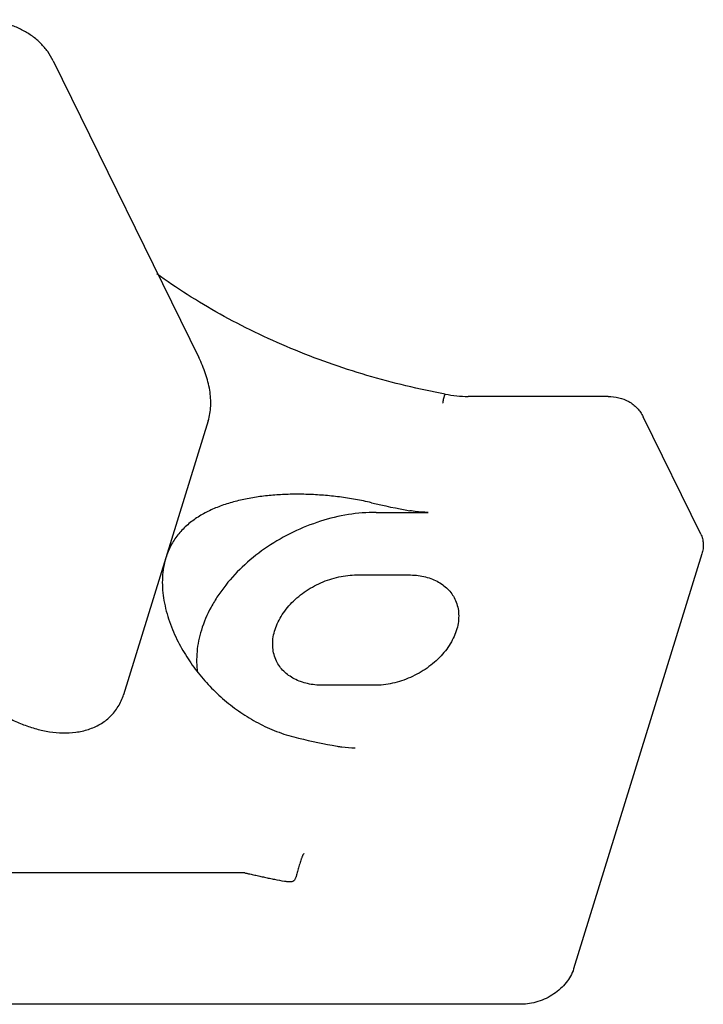
# Model space of a CAD drawing. Units: inches. Extents: x 0 to 22, y 0 to 17.
# Drawn here: x 16.4 to 17.9, y 11.2 to 13.4 of the extents above; entities that cross this region are included whole.
import ezdxf

# ---------------------------------------------------------------- set-up
doc = ezdxf.new("R2010")
doc.units = ezdxf.units.IN
doc.header["$LTSCALE"] = 1.21
doc.header["$MEASUREMENT"] = 0
doc.layers.get('0').update_dxf_attribs({"linetype": 'CONTINUOUS'})

msp = doc.modelspace()

# ---------------------------------------------------------------- linework, layer by layer
at = {"color": 7, "linetype": 'CONTINUOUS'}
for p, q in [((16.4558, 13.3395), (16.7789, 12.6811)), ((17.687, 12.5952), (17.3761, 12.5952)), ((16.7995, 12.5408), (16.6119, 11.9337)), ((17.8924, 12.2898), (17.7646, 12.5501)), ((17.1721, 12.338), (17.2872, 12.338)), ((17.8947, 12.2458), (17.6103, 11.3254)), ((17.1292, 12.1993), (17.2443, 12.1993)), ((17.1687, 11.9545), (17.0536, 11.9545)), ((16.881, 11.5384), (15.9866, 11.5384)), ((17.4939, 11.247), (16.0676, 11.247))]:
    msp.add_line(p, q, dxfattribs=at)
for centre, radius, start, end in [((17.5251, 13.9038), 1.5867, 256.7569, 259.9084), ((17.3654, 13.3898), 1.595, 256.7652, 259.9001)]:
    msp.add_arc(centre, radius, start, end, dxfattribs=at)
for points, knots in [([(16.4558, 13.3395), (16.4523, 13.3466), (16.4441, 13.3603), (16.4285, 13.3786), (16.4099, 13.3944), (16.3887, 13.4076), (16.3653, 13.4179), (16.3401, 13.4253), (16.3134, 13.4297), (16.2951, 13.4306), (16.2858, 13.4306)], [0, 0, 0, 0, 0.116684, 0.234263, 0.353689, 0.475732, 0.601041, 0.73008, 0.863146, 1, 1, 1, 1]), ([(17.3251, 12.6005), (17.296, 12.6058), (17.2378, 12.618), (17.1514, 12.6411), (17.0663, 12.6687), (16.9832, 12.7008), (16.9029, 12.7369), (16.8261, 12.7767), (16.7534, 12.8198), (16.7075, 12.8511), (16.6854, 12.8672)], [0, 0, 0, 0, 0.127135, 0.255296, 0.38358, 0.511224, 0.637452, 0.761477, 0.882559, 1, 1, 1, 1]), ([(16.7995, 12.5408), (16.8028, 12.5515), (16.8065, 12.5744), (16.804, 12.61), (16.7945, 12.6461), (16.7846, 12.6695), (16.7789, 12.6811)], [0, 0, 0, 0, 0.230913, 0.475488, 0.732873, 1, 1, 1, 1]), ([(17.3251, 12.6005), (17.3251, 12.6005), (17.3251, 12.6005), (17.325, 12.6004), (17.3248, 12.6001), (17.3246, 12.5997), (17.3243, 12.5991), (17.324, 12.5984), (17.3236, 12.5975), (17.3232, 12.5964), (17.3227, 12.5947), (17.3221, 12.5927), (17.3216, 12.5905), (17.3211, 12.5887), (17.3208, 12.587), (17.3206, 12.5857), (17.3204, 12.5846), (17.3203, 12.5837), (17.3203, 12.5829), (17.3202, 12.5822), (17.3202, 12.5812), (17.3204, 12.5804), (17.3206, 12.58)], [0, 0, 0, 0, 0.002333, 0.00635, 0.020283, 0.042325, 0.072463, 0.110613, 0.156645, 0.210399, 0.271684, 0.41589, 0.498278, 0.587128, 0.6821, 0.731754, 0.782796, 0.835085, 0.861725, 0.888743, 0.943455, 1, 1, 1, 1]), ([(17.3251, 12.6005), (17.3337, 12.5988), (17.3507, 12.5962), (17.3678, 12.5952), (17.3761, 12.5952)], [0, 0, 0, 0, 0.512938, 1, 1, 1, 1]), ([(17.687, 12.5952), (17.6949, 12.5952), (17.7108, 12.5934), (17.7295, 12.5861), (17.7426, 12.5774), (17.7514, 12.5695), (17.7589, 12.5604), (17.7629, 12.5536), (17.7646, 12.5501)], [0, 0, 0, 0, 0.252937, 0.502651, 0.627187, 0.751503, 0.875684, 1, 1, 1, 1]), ([(17.1616, 12.3594), (17.15, 12.3621), (17.1266, 12.3669), (17.0912, 12.3724), (17.0557, 12.3761), (17.0205, 12.3781), (16.9858, 12.3784), (16.9518, 12.377), (16.9187, 12.3737), (16.8866, 12.3687), (16.8558, 12.3616), (16.8266, 12.3524), (16.7991, 12.3407), (16.7738, 12.3263), (16.751, 12.309), (16.7315, 12.2883), (16.7158, 12.2643), (16.7085, 12.2465), (16.7057, 12.2373)], [0, 0, 0, 0, 0.069972, 0.140032, 0.20973, 0.278679, 0.346556, 0.413106, 0.478128, 0.54148, 0.603075, 0.662895, 0.721012, 0.777626, 0.833124, 0.888123, 0.943452, 1, 1, 1, 1]), ([(17.1721, 12.338), (17.1515, 12.338), (17.1096, 12.3345), (17.0476, 12.3195), (16.9872, 12.2954), (16.9308, 12.2631), (16.8804, 12.2237), (16.8446, 12.1857), (16.8208, 12.1532), (16.8011, 12.1206), (16.7898, 12.0946), (16.7844, 12.0769)], [0, 0, 0, 0, 0.124253, 0.253111, 0.384449, 0.515888, 0.645041, 0.76975, 0.829936, 0.888455, 1, 1, 1, 1]), ([(17.2872, 12.338), (17.2839, 12.338), (17.2705, 12.3384), (17.2571, 12.3399), (17.2471, 12.3417)], [0, 0, 0, 0, 0.243468, 1, 1, 1, 1]), ([(17.8924, 12.2898), (17.8939, 12.2866), (17.8965, 12.2797), (17.8981, 12.2687), (17.8976, 12.2572), (17.8959, 12.2496), (17.8947, 12.2458)], [0, 0, 0, 0, 0.23904, 0.482874, 0.735766, 1, 1, 1, 1]), ([(16.7057, 12.2373), (16.7036, 12.2304), (16.7002, 12.2161), (16.6977, 12.194), (16.6978, 12.1712), (16.7011, 12.14), (16.7107, 12.1008), (16.7231, 12.0708), (16.7303, 12.0561)], [0, 0, 0, 0, 0.115635, 0.234352, 0.356157, 0.480815, 0.736958, 1, 1, 1, 1]), ([(16.9511, 12.0081), (16.9489, 12.0127), (16.9452, 12.0224), (16.9425, 12.0378), (16.9425, 12.054), (16.9452, 12.0705), (16.9507, 12.0871), (16.9587, 12.1036), (16.9691, 12.1195), (16.9818, 12.1346), (16.9964, 12.1486), (17.0127, 12.1614), (17.0305, 12.1726), (17.0494, 12.1821), (17.069, 12.1897), (17.0891, 12.1952), (17.1092, 12.1985), (17.1226, 12.1993), (17.1292, 12.1993)], [0, 0, 0, 0, 0.050442, 0.101717, 0.154552, 0.209512, 0.26695, 0.327009, 0.389635, 0.454602, 0.521544, 0.589993, 0.659405, 0.729175, 0.798683, 0.867369, 0.934688, 1, 1, 1, 1]), ([(17.2443, 12.1993), (17.2501, 12.1993), (17.2614, 12.1988), (17.2778, 12.1961), (17.2932, 12.1917), (17.3073, 12.1855), (17.3199, 12.1778), (17.3309, 12.1685), (17.34, 12.1578), (17.3448, 12.1499), (17.3468, 12.1458)], [0, 0, 0, 0, 0.141233, 0.277684, 0.408788, 0.534641, 0.655749, 0.772916, 0.887212, 1, 1, 1, 1]), ([(17.3468, 12.1458), (17.349, 12.1412), (17.3527, 12.1315), (17.3554, 12.1161), (17.3554, 12.0999), (17.3527, 12.0834), (17.3472, 12.0667), (17.3392, 12.0503), (17.3288, 12.0344), (17.3162, 12.0193), (17.3015, 12.0052), (17.2852, 11.9925), (17.2674, 11.9813), (17.2485, 11.9718), (17.2289, 11.9642), (17.2088, 11.9587), (17.1887, 11.9553), (17.1753, 11.9545), (17.1687, 11.9545)], [0, 0, 0, 0, 0.050442, 0.101717, 0.154552, 0.209512, 0.26695, 0.327009, 0.389635, 0.454602, 0.521544, 0.589993, 0.659405, 0.729175, 0.798683, 0.867369, 0.934688, 1, 1, 1, 1]), ([(16.7844, 12.0769), (16.7819, 12.0691), (16.7779, 12.0533), (16.7744, 12.0295), (16.7735, 12.006), (16.7748, 11.9906), (16.7759, 11.9831)], [0, 0, 0, 0, 0.2603, 0.513328, 0.759525, 1, 1, 1, 1]), ([(16.7303, 12.0561), (16.7368, 12.0429), (16.7513, 12.0173), (16.7771, 11.9812), (16.8066, 11.9478), (16.8397, 11.9174), (16.8759, 11.8905), (16.9149, 11.8677), (16.9565, 11.8494), (16.9855, 11.8406), (17.0002, 11.8371)], [0, 0, 0, 0, 0.122382, 0.245975, 0.370413, 0.495469, 0.621009, 0.746963, 0.873296, 1, 1, 1, 1]), ([(17.0536, 11.9545), (17.0478, 11.9545), (17.0366, 11.9551), (17.0201, 11.9578), (17.0048, 11.9622), (16.9906, 11.9684), (16.978, 11.9761), (16.967, 11.9854), (16.9579, 11.9961), (16.9531, 12.004), (16.9511, 12.0081)], [0, 0, 0, 0, 0.141233, 0.277684, 0.408788, 0.534641, 0.655749, 0.772916, 0.887212, 1, 1, 1, 1]), ([(16.2218, 11.9861), (16.2351, 11.972), (16.2563, 11.9516), (16.2866, 11.9266), (16.3107, 11.9091), (16.336, 11.893), (16.3625, 11.8788), (16.39, 11.8667), (16.4184, 11.8573), (16.4475, 11.8509), (16.4768, 11.8482), (16.5059, 11.8496), (16.5341, 11.8558), (16.5559, 11.8655), (16.5716, 11.8758), (16.5824, 11.885), (16.592, 11.8954), (16.603, 11.9111), (16.609, 11.9245), (16.6119, 11.9337)], [0, 0, 0, 0, 0.124547, 0.187787, 0.251464, 0.315426, 0.379545, 0.443621, 0.507502, 0.570946, 0.633784, 0.695808, 0.756934, 0.817262, 0.847283, 0.877309, 0.907464, 0.937891, 1, 1, 1, 1]), ([(17.0857, 11.8195), (17.0891, 11.8189), (17.1024, 11.8168), (17.1158, 11.8158), (17.1258, 11.8158)], [0, 0, 0, 0, 0.255999, 1, 1, 1, 1]), ([(17.0119, 11.5812), (17.0116, 11.5809), (17.0109, 11.5803), (17.0103, 11.5794), (17.0099, 11.5786), (17.0095, 11.5779), (17.009, 11.5769), (17.0085, 11.5757), (17.0078, 11.5741), (17.007, 11.572), (17.006, 11.5694), (17.0048, 11.5658), (17.0033, 11.5612), (17.0017, 11.5557), (17.0001, 11.55), (16.9986, 11.5445), (16.9971, 11.5391), (16.9959, 11.5347), (16.9948, 11.5313), (16.994, 11.5289), (16.9931, 11.5267), (16.9921, 11.5245), (16.9909, 11.5226), (16.9888, 11.5203), (16.9858, 11.5189), (16.9825, 11.5184), (16.9798, 11.5184), (16.977, 11.5186), (16.9742, 11.5189), (16.9713, 11.5193), (16.9695, 11.5197), (16.9685, 11.5199)], [0, 0, 0, 0, 0.015461, 0.030359, 0.037813, 0.045303, 0.060397, 0.075662, 0.091102, 0.122499, 0.154545, 0.187158, 0.253701, 0.321314, 0.38912, 0.456211, 0.521671, 0.584604, 0.614833, 0.644083, 0.672332, 0.69963, 0.725981, 0.75181, 0.806225, 0.83609, 0.867568, 0.900189, 0.933223, 0.966481, 1, 1, 1, 1]), ([(16.881, 11.5384), (16.8819, 11.5383), (16.8837, 11.5379), (16.8864, 11.5373), (16.8892, 11.5367), (16.8928, 11.5359), (16.8974, 11.5349), (16.9047, 11.5333), (16.9138, 11.5312), (16.9247, 11.5288), (16.9357, 11.5265), (16.9502, 11.5235), (16.9612, 11.5213), (16.9685, 11.5199)], [0, 0, 0, 0, 0.031031, 0.062276, 0.093587, 0.1249, 0.187549, 0.250196, 0.375446, 0.500612, 0.625664, 0.750588, 1, 1, 1, 1]), ([(17.6103, 11.3254), (17.6069, 11.3145), (17.5979, 11.2988), (17.5815, 11.2813), (17.5663, 11.2695), (17.5494, 11.2598), (17.5313, 11.2526), (17.5127, 11.2481), (17.5001, 11.247), (17.4939, 11.247)], [0, 0, 0, 0, 0.229421, 0.354245, 0.483543, 0.615132, 0.746589, 0.875646, 1, 1, 1, 1])]:
    msp.add_open_spline(points, degree=3, knots=knots, dxfattribs=at)

doc.saveas('drawing.dxf')
